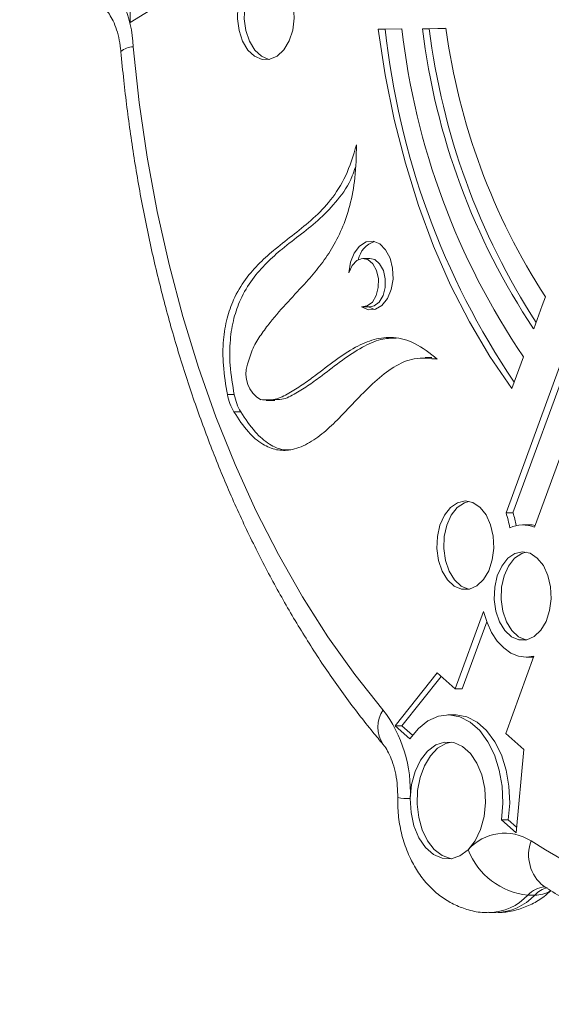
# Model space of a CAD drawing. Units: millimetres. Extents: x 1778 to 15273, y 532 to 12076.
# Drawn here: x 6861 to 6920, y 6780 to 6890 of the extents above; entities that cross this region are included whole.
import ezdxf

# ---------------------------------------------------------------- set-up
doc = ezdxf.new("R2010")
doc.units = ezdxf.units.MM
doc.header["$LTSCALE"] = 65
doc.header["$PDSIZE"] = -1
doc.layers.add('TIPTAP', color=6, linetype='Continuous')
doc.layers.add('TIPTAP_DIM', color=9, linetype='Continuous')
doc.dimstyles.new('tip', dxfattribs={"dimscale": 100, "dimtxt": 1, "dimasz": 1, "dimexe": 1, "dimexo": 1, "dimgap": 1, "dimtad": 1, "dimdec": 0, "dimtxsty": 'Standard', "dimblk": 'OBLIQUE', "dimcen": 2.5, "dimdle": 1, "dimadec": 0, "dimazin": 0, "dimtfac": 1, "dimtdec": 0, "dimtmove": 0, "dimatfit": 3, "dimldrblk": 'OBLIQUE', "dimfxl": 0, "dimarcsym": 0})

# ---------------------------------------------------------------- blocks, each defined once
blk = doc.blocks.new('_Oblique')
at = {"color": 0, "linetype": 'ByBlock', "lineweight": -2}
blk.add_line((-0.5, -0.5), (0.5, 0.5), dxfattribs=at)
blk = doc.blocks.new('_D_1')
at = {"layer": 'Defpoints', "color": 0, "linetype": 'Continuous'}
for p in [(11884.91, 11976.36), (1979.63, 2061.99), (8472.01, 2061.99)]:
    blk.add_point(p, dxfattribs=at)
at = {"layer": 'TIPTAP_DIM', "color": 0, "linetype": 'ByBlock', "lineweight": -2}
for p, q in [((1979.63, 12076.36), (1979.63, 1961.99)), ((2079.63, 11976.36), (1879.63, 11976.36)), ((2079.63, 2061.99), (1879.63, 2061.99))]:
    blk.add_line(p, q, dxfattribs=at)
at = {"layer": 'TIPTAP_DIM', "color": 0, "linetype": 'Continuous', "lineweight": -2, "xscale": 100, "yscale": 100, "zscale": 100}
for p, rotation in [((1979.63, 11976.36), 90), ((1979.63, 2061.99), 270)]:
    blk.add_blockref('_Oblique', p, dxfattribs=dict(at, rotation=rotation))
at = {"layer": 'TIPTAP_DIM', "color": 0, "linetype": 'Continuous', "lineweight": 0, "insert": (1779.63, 7019.18), "char_height": 100, "attachment_point": 2, "rotation": 90}
blk.add_mtext('9914', dxfattribs=at)
blk = doc.blocks.new('RS310 P_Top')
at = {"layer": 'TIPTAP', "linetype": 'Continuous', "lineweight": 15}
for p, q in [((-10528.81, 1252.59), (-10528.82, 1255.52)), ((-10523.21, 1256.06), (-10528.81, 1252.59)), ((-10501.13, 1251.85), (-10498.51, 1251.88)), ((-10500.36, 1251.85), (-10501.13, 1251.85)), ((-10500.36, 1251.85), (-10498.51, 1251.87)), ((-10496.21, 1251.9), (-10494.49, 1251.92)), ((-10495.44, 1251.9), (-10496.21, 1251.9)), ((-10495.44, 1251.9), (-10493.72, 1251.92)), ((-10494.49, 1251.92), (-10493.58, 1251.94)), ((-10493.72, 1251.92), (-10494.49, 1251.92)), ((-10502.06, 1226.25), (-10502.83, 1226.25)), ((-10482.48, 1221.96), (-10482.85, 1220.99)), ((-10502.83, 1220.85), (-10502.06, 1220.85)), ((-10501.56, 1220.55), (-10502.22, 1220.86)), ((-10482.85, 1220.99), (-10483.79, 1218.4)), ((-10486.87, 1197.85), (-10479.49, 1218.03)), ((-10486.11, 1197.85), (-10478.73, 1218.03)), ((-10475.9, 1217.59), (-10483.71, 1196.25)), ((-10495.14, 1215.18), (-10495.91, 1215.18)), ((-10494.56, 1215.03), (-10495.14, 1215.04)), ((-10484.93, 1215.28), (-10486.23, 1211.73)), ((-10517.2, 1211.05), (-10517.97, 1211.05)), ((-10513.65, 1210.4), (-10512.69, 1210.4)), ((-10516.48, 1209.12), (-10517.24, 1209.12)), ((-10486.11, 1197.85), (-10486.87, 1197.85)), ((-10484.26, 1196.52), (-10485.02, 1196.52)), ((-10492.54, 1178.2), (-10489.38, 1186.83)), ((-10491.77, 1178.2), (-10489.03, 1185.69)), ((-10483.76, 1181.85), (-10486.91, 1173.22)), ((-10484.62, 1181.74), (-10483.85, 1181.74)), ((-10499.25, 1174.09), (-10494.56, 1180)), ((-10498.49, 1174.09), (-10494.11, 1179.6)), ((-10494.56, 1180), (-10492.54, 1178.2)), ((-10491.77, 1178.2), (-10492.54, 1178.2)), ((-10492.6, 1175.3), (-10493.36, 1175.3)), ((-10497.61, 1172.64), (-10499.25, 1174.09)), ((-10498.49, 1174.09), (-10499.25, 1174.09)), ((-10497.32, 1173.05), (-10498.49, 1174.09)), ((-10486.91, 1173.22), (-10484.89, 1171.43)), ((-10484.89, 1171.43), (-10485.76, 1162.14)), ((-10485.76, 1162.14), (-10487.4, 1163.59)), ((-10486.63, 1163.59), (-10487.4, 1163.59)), ((-10485.7, 1162.77), (-10486.63, 1163.59)), ((-10483.68, 1155.19), (-10484.44, 1155.19)), ((-10482.67, 1156.17), (-10482.67, 1156.17)), ((-10488.77, 1153.23), (-10488, 1153.23))]:
    blk.add_line(p, q, dxfattribs=at)
at = {"layer": 'TIPTAP', "linetype": 'Continuous', "lineweight": 15, "flags": 128}
for points in [[(-10513.71, 1258.31), (-10512.85, 1258.14), (-10512.05, 1257.61), (-10511.38, 1256.77), (-10510.87, 1255.67), (-10510.58, 1254.41), (-10510.51, 1253.06), (-10510.68, 1251.74), (-10511.08, 1250.54), (-10511.66, 1249.55), (-10512.4, 1248.85), (-10513.23, 1248.48), (-10514.1, 1248.47), (-10514.93, 1248.82), (-10515.68, 1249.51), (-10516.27, 1250.49), (-10516.67, 1251.68), (-10516.86, 1253), (-10516.8, 1254.35), (-10516.52, 1255.62), (-10516.02, 1256.72), (-10515.35, 1257.58), (-10514.56, 1258.12), (-10513.71, 1258.31)], [(-10513.3, 1248.46), (-10513.33, 1248.47), (-10514.17, 1248.82), (-10514.91, 1249.51), (-10515.5, 1250.49), (-10515.91, 1251.68), (-10516.09, 1253), (-10516.04, 1254.35), (-10515.75, 1255.62), (-10515.26, 1256.72), (-10514.59, 1257.58), (-10513.8, 1258.12), (-10513.3, 1258.28)], [(-10486.23, 1211.73), (-10488.69, 1215.32), (-10490.97, 1219.17), (-10493.06, 1223.28), (-10494.96, 1227.62), (-10496.64, 1232.15), (-10498.11, 1236.87), (-10499.35, 1241.75), (-10500.36, 1246.75), (-10501.13, 1251.85)], [(-10528.47, 1249.87), (-10527.8, 1243.67), (-10526.91, 1237.54), (-10525.8, 1231.5), (-10524.47, 1225.57), (-10522.94, 1219.76), (-10521.2, 1214.09), (-10519.25, 1208.58), (-10517.12, 1203.25), (-10514.79, 1198.11), (-10512.28, 1193.19), (-10509.6, 1188.49), (-10506.76, 1184.03), (-10503.76, 1179.82), (-10500.61, 1175.88)], [(-10504.41, 1224.65), (-10504.23, 1225.83), (-10503.82, 1226.86), (-10503.22, 1227.64), (-10502.5, 1228.1), (-10501.72, 1228.18), (-10500.97, 1227.88), (-10500.31, 1227.23), (-10499.82, 1226.29), (-10499.53, 1225.16), (-10499.49, 1223.95), (-10499.69, 1222.78), (-10500.12, 1221.77), (-10500.73, 1221.01), (-10501.46, 1220.58), (-10502.24, 1220.53), (-10502.99, 1220.86)], [(-10502.99, 1220.86), (-10502.36, 1220.95), (-10501.79, 1221.38), (-10501.36, 1222.1), (-10501.13, 1223.01), (-10501.12, 1223.99), (-10501.33, 1224.91), (-10501.74, 1225.66), (-10502.3, 1226.12), (-10502.92, 1226.24), (-10503.54, 1226.01), (-10504.05, 1225.45), (-10504.41, 1224.65)], [(-10502.06, 1220.85), (-10501.59, 1220.95), (-10501.03, 1221.38), (-10500.6, 1222.1), (-10500.36, 1223.01), (-10500.35, 1223.99), (-10500.56, 1224.91), (-10500.98, 1225.66), (-10501.53, 1226.12), (-10502.06, 1226.25)], [(-10491.44, 1199.18), (-10490.58, 1199), (-10489.78, 1198.47), (-10489.11, 1197.63), (-10488.6, 1196.53), (-10488.31, 1195.27), (-10488.24, 1193.92), (-10488.42, 1192.6), (-10488.81, 1191.4), (-10489.4, 1190.42), (-10490.13, 1189.71), (-10490.96, 1189.34), (-10491.83, 1189.33), (-10492.67, 1189.68), (-10493.41, 1190.38), (-10494, 1191.35), (-10494.41, 1192.55), (-10494.59, 1193.86), (-10494.53, 1195.21), (-10494.25, 1196.48), (-10493.75, 1197.58), (-10493.09, 1198.44), (-10492.29, 1198.98), (-10491.44, 1199.18)], [(-10491.03, 1189.32), (-10491.06, 1189.33), (-10491.9, 1189.68), (-10492.64, 1190.38), (-10493.24, 1191.35), (-10493.64, 1192.55), (-10493.82, 1193.86), (-10493.77, 1195.21), (-10493.48, 1196.48), (-10492.99, 1197.58), (-10492.32, 1198.44), (-10491.53, 1198.98), (-10491.03, 1199.14)], [(-10483.63, 1196.46), (-10483.97, 1196.5), (-10484.26, 1196.52)], [(-10485.04, 1193.52), (-10484.18, 1193.34), (-10483.39, 1192.81), (-10482.71, 1191.97), (-10482.21, 1190.87), (-10481.91, 1189.61), (-10481.85, 1188.26), (-10482.02, 1186.94), (-10482.41, 1185.74), (-10483, 1184.76), (-10483.74, 1184.05), (-10484.57, 1183.68), (-10485.44, 1183.67), (-10486.27, 1184.02), (-10487.01, 1184.72), (-10487.61, 1185.69), (-10488.01, 1186.89), (-10488.19, 1188.2), (-10488.14, 1189.55), (-10487.85, 1190.82), (-10487.36, 1191.92), (-10486.69, 1192.78), (-10485.9, 1193.32), (-10485.04, 1193.52)], [(-10484.64, 1183.66), (-10484.67, 1183.67), (-10485.5, 1184.02), (-10486.25, 1184.72), (-10486.84, 1185.69), (-10487.24, 1186.89), (-10487.43, 1188.2), (-10487.37, 1189.55), (-10487.09, 1190.82), (-10486.59, 1191.92), (-10485.93, 1192.78), (-10485.13, 1193.32), (-10484.64, 1193.48)], [(-10489.38, 1186.83), (-10489, 1185.61), (-10488.49, 1184.5), (-10487.86, 1183.55), (-10487.14, 1182.78), (-10486.35, 1182.21), (-10485.5, 1181.86), (-10484.63, 1181.74), (-10483.76, 1181.85)], [(-10487.4, 1163.59), (-10487.24, 1165.45), (-10487.32, 1167.33), (-10487.63, 1169.14), (-10488.17, 1170.83), (-10488.91, 1172.31), (-10489.82, 1173.55), (-10490.87, 1174.48), (-10492.02, 1175.07), (-10493.22, 1175.3), (-10494.42, 1175.16), (-10495.59, 1174.65), (-10496.66, 1173.8), (-10497.61, 1172.64)], [(-10486.63, 1163.59), (-10486.47, 1165.45), (-10486.55, 1167.33), (-10486.87, 1169.14), (-10487.4, 1170.83), (-10488.14, 1172.31), (-10489.06, 1173.55), (-10490.11, 1174.48), (-10491.25, 1175.07), (-10492.45, 1175.3), (-10492.6, 1175.3)], [(-10497.56, 1165.96), (-10497.41, 1167.52), (-10497.02, 1168.98), (-10496.42, 1170.25), (-10495.64, 1171.26), (-10494.73, 1171.95), (-10493.73, 1172.27), (-10492.72, 1172.22), (-10491.74, 1171.79), (-10490.86, 1171.01), (-10490.12, 1169.93), (-10489.58, 1168.6), (-10489.25, 1167.1), (-10489.16, 1165.53), (-10489.32, 1163.97), (-10489.72, 1162.51), (-10490.32, 1161.25), (-10491.11, 1160.25)], [(-10492.98, 1159.25), (-10493.06, 1159.27), (-10494.01, 1159.61), (-10494.88, 1160.28), (-10495.64, 1161.25), (-10496.22, 1162.46), (-10496.62, 1163.85), (-10496.79, 1165.34), (-10496.74, 1166.86), (-10496.47, 1168.31), (-10495.98, 1169.63), (-10495.32, 1170.74), (-10494.51, 1171.59), (-10493.59, 1172.11), (-10492.98, 1172.27)], [(-10497.56, 1165.96), (-10497.47, 1164.4), (-10497.15, 1162.91), (-10496.6, 1161.59), (-10495.87, 1160.51), (-10494.99, 1159.73), (-10494.02, 1159.31), (-10493.01, 1159.25), (-10492.02, 1159.57), (-10491.11, 1160.25)]]:
    blk.add_lwpolyline(points, dxfattribs=at)
at = {"layer": 'TIPTAP', "linetype": 'Continuous', "lineweight": 15}
for centre, radius, start, end in [((-10541.56, 1249.35), 13.1, 2.2744, 46.5077), ((-10413.84, 1261.09), 87.01, 186.0934, 213.9989), ((-10417.43, 1261.13), 81.6, 186.5109, 214.1859), ((-10419.32, 1261.34), 77.47, 187.0001, 213.6641), ((-10418.13, 1261.44), 77.9, 187.0391, 212.9094), ((-10421.47, 1261.59), 72.75, 187.6159, 213.001), ((-10528.5, 1247.91), 1.96, 89.0649, 133.3596), ((-10500.65, 1225.51), 2.79, 109.0578, 167.6594), ((-10512.6, 1213.36), 3.31, 161.0509, 240.2161), ((-10512.02, 1212.18), 6.05, 190.8227, 210.4444), ((-10511.26, 1212.18), 6.05, 190.8227, 210.4444), ((-10497.33, 1194.43), 11, 9.1959, 18.0989), ((-10496.43, 1194.47), 10.87, 10.4333, 18.1361), ((-10485.02, 1193.13), 3.38, 67.0652, 115.26), ((-10497.67, 1173.96), 3.51, 146.7633, 213.7114), ((-10512.72, 1166.74), 15.17, 357.0611, 37.0634), ((-10497.69, 1172.93), 6.97, 259.4187, 271.0044), ((-10487.01, 1156.62), 5.47, 57.5653, 138.5507), ((-10456.92, 1202.48), 49.38, 236.6362, 304.4891), ((-10479.88, 1159.67), 4.48, 159.4019, 231.3625), ((-10483.61, 1163.2), 8.06, 201.5068, 264.0723), ((-10488.91, 1159.29), 6.06, 271.1802, 317.4324), ((-10488.14, 1159.29), 6.06, 271.3117, 317.4269), ((-10482.25, 1153.11), 3.02, 96.2925, 136.6761), ((-10481.39, 1152.98), 3.18, 106.243, 136.0833), ((-10483.58, 1158.27), 3.09, 268.133, 302.8488)]:
    blk.add_arc(centre, radius, start, end, dxfattribs=at)
for points, knots in [([(-10531.72, 1254.19), (-10531.68, 1254.16), (-10531.56, 1254.06), (-10531.25, 1253.7), (-10530.82, 1253.01), (-10530.41, 1252.07), (-10530.08, 1250.94), (-10529.91, 1249.99), (-10529.86, 1249.44), (-10529.85, 1249.33)], [0, 0, 0, 0, 0.091448, 0.265463, 0.435964, 0.608048, 0.783526, 0.955569, 1, 1, 1, 1]), ([(-10529.85, 1249.33), (-10529.75, 1248.26), (-10529.45, 1245.17), (-10528.81, 1240.1), (-10527.85, 1234.15), (-10526.7, 1228.29), (-10525.34, 1222.52), (-10523.79, 1216.86), (-10522.04, 1211.33), (-10520.11, 1205.94), (-10518, 1200.7), (-10515.7, 1195.64), (-10513.24, 1190.76), (-10510.6, 1186.08), (-10507.81, 1181.6), (-10504.85, 1177.35), (-10502.42, 1174.19), (-10500.97, 1172.46), (-10500.59, 1172.01)], [0, 0, 0, 0, 0.035514, 0.102545, 0.169597, 0.236667, 0.30376, 0.370879, 0.438027, 0.505203, 0.57241, 0.639646, 0.706908, 0.774191, 0.841488, 0.908781, 0.976054, 1, 1, 1, 1]), ([(-10517.97, 1211.05), (-10518.15, 1212.13), (-10518.49, 1214.13), (-10518.49, 1217.06), (-10518.07, 1219.57), (-10517.24, 1221.9), (-10515.98, 1223.99), (-10514.37, 1225.81), (-10512.51, 1227.43), (-10510.49, 1228.98), (-10508.37, 1230.67), (-10506.4, 1232.71), (-10504.64, 1235.41), (-10503.93, 1237.74), (-10503.56, 1238.95)], [0, 0, 0, 0, 0.0859577, 0.1582805, 0.2222513, 0.2823706, 0.3611964, 0.4402681, 0.5195716, 0.6150509, 0.7098048, 0.8032804, 0.8977178, 1, 1, 1, 1]), ([(-10503.56, 1238.95), (-10503.59, 1237.71), (-10503.64, 1235.39), (-10504.23, 1232.2), (-10505.14, 1229.52), (-10506.32, 1227.28), (-10507.67, 1225.35), (-10509.32, 1223.43), (-10511.21, 1221.43), (-10512.92, 1219.51), (-10514.22, 1217.77), (-10515.17, 1216.3), (-10515.54, 1215.06), (-10515.73, 1214.44)], [0, 0, 0, 0, 0.114628, 0.214199, 0.305256, 0.39301, 0.480697, 0.569687, 0.689215, 0.810061, 0.873715, 0.93696, 1, 1, 1, 1]), ([(-10517.2, 1211.05), (-10517.39, 1212.13), (-10517.73, 1214.13), (-10517.72, 1217.06), (-10517.31, 1219.57), (-10516.47, 1221.9), (-10515.21, 1223.99), (-10513.6, 1225.81), (-10511.75, 1227.43), (-10509.72, 1228.98), (-10507.6, 1230.66), (-10505.65, 1232.73), (-10504.27, 1234.67), (-10503.8, 1236.1), (-10503.69, 1236.43)], [0, 0, 0, 0, 0.0928097, 0.1708977, 0.239968, 0.3048796, 0.389989, 0.4753638, 0.560989, 0.6640794, 0.7663865, 0.8673135, 0.9692789, 1, 1, 1, 1]), ([(-10514.25, 1210.49), (-10513.71, 1210.46), (-10512.64, 1210.38), (-10511.1, 1211.2), (-10509.62, 1212.12), (-10507.9, 1213.38), (-10505.95, 1214.89), (-10503.79, 1216.36), (-10501.6, 1217.32), (-10499.36, 1217.55), (-10496.92, 1216.88), (-10495.38, 1215.67), (-10494.55, 1215.02)], [0, 0, 0, 0, 0.076444, 0.15358, 0.230777, 0.307641, 0.427269, 0.544522, 0.64765, 0.752667, 0.866707, 1, 1, 1, 1]), ([(-10512.78, 1210.51), (-10512.48, 1210.5), (-10511.65, 1210.46), (-10510.34, 1211.21), (-10508.85, 1212.11), (-10507.13, 1213.38), (-10505.19, 1214.9), (-10503.02, 1216.34), (-10500.99, 1217.3), (-10499.7, 1217.35), (-10499.13, 1217.37)], [0, 0, 0, 0, 0.061816, 0.172573, 0.28342, 0.393787, 0.565559, 0.733919, 0.881999, 1, 1, 1, 1]), ([(-10494.55, 1215.02), (-10495.41, 1215.11), (-10497.06, 1215.29), (-10499.44, 1214.22), (-10501.55, 1212.54), (-10503.53, 1210.5), (-10505.39, 1208.51), (-10507.2, 1206.79), (-10509.01, 1205.49), (-10510.8, 1204.8), (-10512.52, 1204.81), (-10514.12, 1205.47), (-10515.77, 1206.89), (-10516.72, 1208.33), (-10517.24, 1209.12)], [0, 0, 0, 0, 0.102282, 0.19672, 0.290195, 0.384949, 0.480428, 0.559732, 0.638804, 0.717629, 0.777749, 0.84172, 0.914042, 1, 1, 1, 1]), ([(-10510.9, 1204.89), (-10511.17, 1204.88), (-10511.98, 1204.85), (-10513.36, 1205.49), (-10515, 1206.89), (-10515.96, 1208.33), (-10516.48, 1209.12)], [0, 0, 0, 0, 0.126449, 0.377884, 0.662147, 1, 1, 1, 1]), ([(-10500.59, 1172.01), (-10500.53, 1171.93), (-10500.34, 1171.7), (-10499.98, 1171.1), (-10499.57, 1170.16), (-10499.23, 1169.01), (-10499.02, 1167.72), (-10498.96, 1166.72), (-10498.97, 1166.18), (-10498.97, 1166.08)], [0, 0, 0, 0, 0.089164, 0.259663, 0.4319, 0.607561, 0.787005, 0.961009, 1, 1, 1, 1]), ([(-10498.97, 1166.08), (-10498.97, 1165.68), (-10498.96, 1164.61), (-10498.75, 1162.85), (-10498.25, 1160.88), (-10497.5, 1159.06), (-10496.55, 1157.46), (-10495.44, 1156.11), (-10494.17, 1155), (-10492.77, 1154.14), (-10491.23, 1153.54), (-10489.88, 1153.23), (-10489.04, 1153.26), (-10488.79, 1153.27)], [0, 0, 0, 0, 0.062771, 0.16951, 0.277745, 0.387966, 0.487898, 0.585019, 0.67894, 0.770159, 0.859504, 0.957016, 1, 1, 1, 1]), ([(-10487.98, 1153.27), (-10487.69, 1153.26), (-10486.85, 1153.24), (-10485.49, 1153.55), (-10483.98, 1154.15), (-10482.77, 1154.88), (-10482.12, 1155.46), (-10481.87, 1155.68)], [0, 0, 0, 0, 0.129089, 0.37257, 0.612504, 0.852704, 1, 1, 1, 1]), ([(-10482.67, 1156.17), (-10481.99, 1155.75), (-10480.04, 1154.55), (-10476.76, 1152.8), (-10472.83, 1151.04), (-10468.85, 1149.59), (-10464.82, 1148.46), (-10460.77, 1147.63), (-10456.7, 1147.16), (-10453.83, 1146.97), (-10452.32, 1147.02), (-10452.17, 1147.03)], [0, 0, 0, 0, 0.071835, 0.203818, 0.335393, 0.466419, 0.596908, 0.726907, 0.856499, 0.985796, 1, 1, 1, 1])]:
    blk.add_open_spline(points, degree=3, knots=knots, dxfattribs=at)

msp = doc.modelspace()

# ---------------------------------------------------------------- block references
msp.add_blockref('RS310 P_Top', (17402.27, 5637.33))

# ---------------------------------------------------------------- dimensions: what is measured, and where the dimension line sits
at = {"layer": 'TIPTAP_DIM', "linetype": 'Continuous', "lineweight": 0}
dim = msp.add_linear_dim(base=(1979.63, 2061.99), p1=(11884.91, 11976.36), p2=(8472.01, 2061.99), angle=90, dimstyle='tip', dxfattribs=at)
dim.commit()
dim.dimension.update_dxf_attribs({"geometry": '_D_1', "text_midpoint": (1979.63, 7019.18), "dimtype": 160})

doc.saveas('drawing.dxf')
